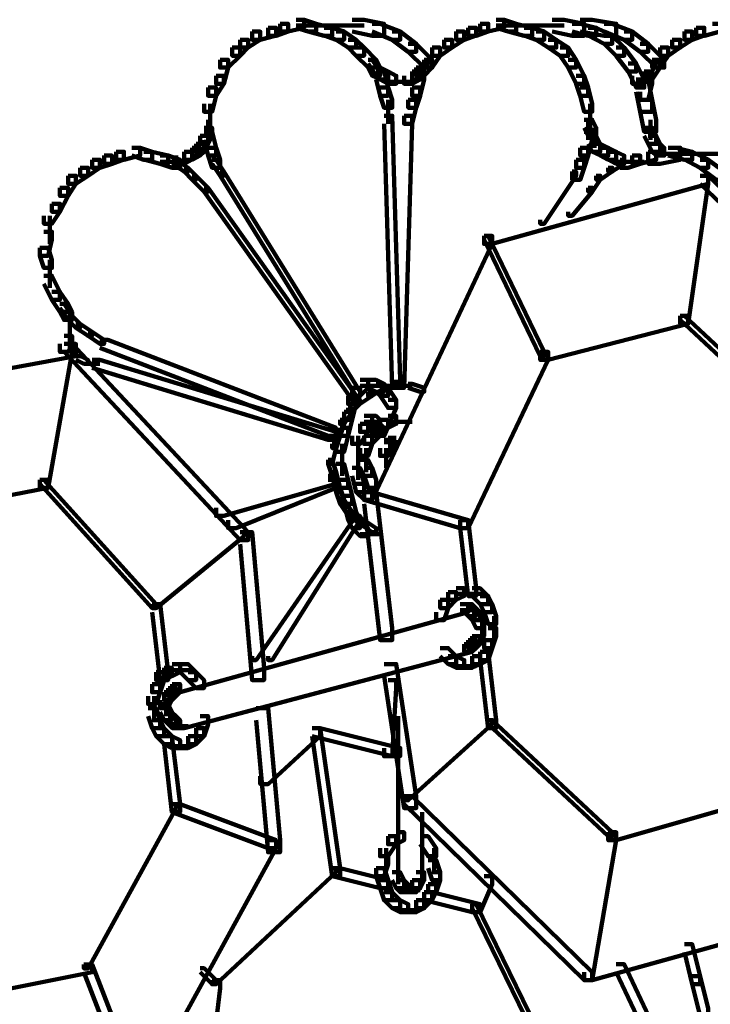
# Model space of a CAD drawing. Units: inches. Extents: x -9.3 to 19.7, y -17 to 25.6.
# Drawn here: x 14.7 to 15.3, y -6.3 to -5.4 of the extents above; entities that cross this region are included whole.
import ezdxf

# ---------------------------------------------------------------- set-up
doc = ezdxf.new("R2010")
doc.units = ezdxf.units.IN
doc.header["$MEASUREMENT"] = 0
doc.layers.add('Layer 1', color=7, linetype='Continuous')

# ---------------------------------------------------------------- blocks, each defined once
blk = doc.blocks.new('block 3')
at = {"layer": 'Layer 1', "color": 7, "lineweight": 100, "true_color": 0xffffff}
for points in [[(15.03574, -6.02308), (15.03574, -6.15881)], [(14.96463, -6.03309), (14.97122, -6.03309), (14.97122, -6.03969), (14.92825, -6.07932), (14.92166, -6.07932), (14.92166, -6.07273)], [(14.96463, -6.03309), (14.97122, -6.03309), (14.98774, -6.14897), (14.98774, -6.15548), (14.98121, -6.15548), (14.96463, -6.03969)], [(14.96463, -6.03309), (14.97122, -6.03309), (15.03745, -6.04961), (15.03745, -6.05621), (15.03086, -6.05621), (14.96463, -6.03969)], [(15.0556, -6.10251), (15.0556, -6.15881)], [(15.03411, -6.11918), (15.0407, -6.11918), (15.0407, -6.12577), (15.03411, -6.12911), (15.02744, -6.12911), (15.02744, -6.12244)], [(15.02744, -6.12244), (15.03411, -6.12244), (15.03411, -6.12903), (15.02744, -6.13904), (15.02085, -6.13904), (15.02085, -6.13245)], [(15.05404, -6.12244), (15.06056, -6.12244), (15.06722, -6.13245), (15.06722, -6.13904), (15.06056, -6.13904), (15.05404, -6.12903)], [(15.02573, -6.13245), (15.02573, -6.14897)], [(15.06552, -6.13245), (15.06552, -6.1523)], [(15.02085, -6.13904), (15.02744, -6.13904), (15.02744, -6.14563), (15.0241, -6.15548), (15.01759, -6.15548), (15.01759, -6.14897)], [(15.06056, -6.14221), (15.06722, -6.14221), (15.07056, -6.1523), (15.07056, -6.15881), (15.0639, -6.15881), (15.06056, -6.14889)], [(14.98121, -6.14897), (14.98447, -6.14897), (14.98447, -6.1523), (14.8852, -6.24482), (14.88186, -6.24482), (14.88186, -6.24148)], [(14.98121, -6.14897), (14.98774, -6.14897), (15.02744, -6.15881), (15.02744, -6.16549), (15.02085, -6.16549), (14.98121, -6.15548)], [(15.01759, -6.14897), (15.0241, -6.14897), (15.02744, -6.15881), (15.02744, -6.16549), (15.02085, -6.16549), (15.01759, -6.15548)], [(15.03086, -6.1523), (15.03745, -6.1523), (15.0407, -6.15881), (15.0407, -6.16549), (15.03411, -6.16549), (15.03086, -6.15881)], [(15.03574, -6.14897), (15.03574, -6.16207)], [(15.05071, -6.1523), (15.05731, -6.1523), (15.05731, -6.15881), (15.05404, -6.16549), (15.0473, -6.16549), (15.0473, -6.15881)], [(15.0556, -6.14897), (15.0556, -6.16207)], [(15.0639, -6.1523), (15.07049, -6.1523), (15.07049, -6.15881), (15.06722, -6.16874), (15.06056, -6.16874), (15.06056, -6.16223)], [(15.02085, -6.15881), (15.02744, -6.15881), (15.03086, -6.16874), (15.03086, -6.17542), (15.0241, -6.17542), (15.02085, -6.16549)], [(15.03411, -6.15881), (15.0407, -6.15881), (15.04404, -6.16223), (15.04404, -6.16874), (15.03745, -6.16874), (15.03411, -6.16549)], [(15.0473, -6.15881), (15.05404, -6.15881), (15.05404, -6.16549), (15.05071, -6.16874), (15.04404, -6.16874), (15.04404, -6.16223)], [(15.10685, -6.15548), (15.11353, -6.15548), (15.11353, -6.16207), (15.1036, -6.18526), (15.09692, -6.18526), (15.09692, -6.17874)], [(15.0241, -6.16874), (15.03086, -6.16874), (15.03745, -6.17542), (15.03745, -6.18201), (15.03086, -6.18201), (15.0241, -6.17542)], [(15.03745, -6.16703), (15.05071, -6.16703)], [(15.0407, -6.16703), (15.05404, -6.16703)], [(15.05731, -6.16874), (15.0639, -6.16874), (15.0639, -6.17542), (15.05731, -6.18201), (15.05071, -6.18201), (15.05071, -6.17542)], [(15.06056, -6.16223), (15.06722, -6.16223), (15.06722, -6.16874), (15.0639, -6.17542), (15.05731, -6.17542), (15.05731, -6.16874)], [(15.05731, -6.16874), (15.0639, -6.16874), (15.1036, -6.17874), (15.1036, -6.18526), (15.09692, -6.18526), (15.05731, -6.17542)], [(15.03086, -6.17542), (15.03745, -6.17542), (15.04404, -6.17874), (15.04404, -6.18526), (15.03745, -6.18526), (15.03086, -6.18201)], [(15.05071, -6.17542), (15.05731, -6.17542), (15.05731, -6.18201), (15.05071, -6.18526), (15.04404, -6.18526), (15.04404, -6.17874)], [(15.03745, -6.18363), (15.05404, -6.18363)], [(15.09692, -6.17874), (15.10026, -6.17874), (15.16642, -6.31424), (15.16642, -6.31765), (15.16317, -6.31765), (15.09692, -6.18201)], [(15.27243, -6.21178), (15.27896, -6.21178), (15.28562, -6.23815), (15.28562, -6.24482), (15.27896, -6.24482), (15.27243, -6.2183)], [(14.87195, -6.23155), (14.87527, -6.23155), (14.8852, -6.24148), (14.8852, -6.24482), (14.88186, -6.24482), (14.87195, -6.23497)], [(15.21605, -6.2283), (15.22272, -6.2283), (15.25243, -6.29121), (15.25243, -6.2978), (15.24592, -6.2978), (15.21605, -6.23489)], [(14.88186, -6.24148), (14.88845, -6.24148), (14.88845, -6.24816), (14.86861, -6.41359), (14.86209, -6.41359), (14.86209, -6.40706)], [(15.27896, -6.23815), (15.28562, -6.23815), (15.29221, -6.26476), (15.29221, -6.27135), (15.28562, -6.27135), (15.27896, -6.24482)]]:
    blk.add_lwpolyline(points, dxfattribs=at)
blk = doc.blocks.new('block 4')
at = {"layer": 'Layer 1', "color": 7, "lineweight": 100, "true_color": 0xffffff}
for points in [[(14.93818, -5.45074), (14.94477, -5.45074), (14.94477, -5.45725), (14.93484, -5.46067), (14.92825, -5.46067), (14.92825, -5.45407)], [(14.95136, -5.4474), (14.95803, -5.4474), (14.95803, -5.45407), (14.94477, -5.45725), (14.93818, -5.45725), (14.93818, -5.45074)], [(14.95136, -5.4474), (14.95803, -5.4474), (14.96788, -5.45074), (14.96788, -5.45725), (14.96129, -5.45725), (14.95136, -5.45407)], [(14.95136, -5.45228), (15.00758, -5.45228)], [(14.96129, -5.45074), (14.96788, -5.45074), (14.98121, -5.45407), (14.98121, -5.46067), (14.97456, -5.46067), (14.96129, -5.45725)], [(14.99767, -5.4474), (15.00758, -5.4474), (15.0241, -5.45074), (15.0241, -5.46067), (15.01426, -5.46067), (14.99767, -5.45725)], [(15.01426, -5.45074), (15.02085, -5.45074), (15.03745, -5.45725), (15.03745, -5.46392), (15.03086, -5.46392), (15.01426, -5.45725)], [(15.1036, -5.45074), (15.11019, -5.45074), (15.11019, -5.45725), (15.10026, -5.46067), (15.09367, -5.46067), (15.09367, -5.45407)], [(15.11686, -5.4474), (15.12337, -5.4474), (15.12337, -5.45407), (15.11019, -5.45725), (15.1036, -5.45725), (15.1036, -5.45074)], [(15.11686, -5.4474), (15.12337, -5.4474), (15.13338, -5.45074), (15.13338, -5.45725), (15.12671, -5.45725), (15.11686, -5.45407)], [(15.11686, -5.45228), (15.1731, -5.45228)], [(15.12671, -5.45074), (15.1333, -5.45074), (15.14657, -5.45407), (15.14657, -5.46067), (15.14006, -5.46067), (15.12671, -5.45725)], [(15.16317, -5.4474), (15.1731, -5.4474), (15.18968, -5.45074), (15.18968, -5.46067), (15.17969, -5.46067), (15.16317, -5.45725)], [(15.17969, -5.45074), (15.18635, -5.45074), (15.19953, -5.45407), (15.19953, -5.46067), (15.19294, -5.46067), (15.17969, -5.45725)], [(15.18635, -5.4474), (15.19621, -5.4474), (15.21605, -5.45074), (15.21605, -5.46067), (15.20612, -5.46067), (15.18635, -5.45725)], [(15.2062, -5.45074), (15.2128, -5.45074), (15.22932, -5.45725), (15.22932, -5.46392), (15.22272, -5.46392), (15.2062, -5.45725)], [(15.29555, -5.45074), (15.30214, -5.45074), (15.30214, -5.45725), (15.28895, -5.46067), (15.28228, -5.46067), (15.28228, -5.45407)], [(14.91498, -5.45725), (14.92166, -5.45725), (14.92166, -5.46392), (14.91173, -5.47051), (14.90498, -5.47051), (14.90498, -5.46392)], [(14.92825, -5.45407), (14.93484, -5.45407), (14.93484, -5.46058), (14.92166, -5.46392), (14.91498, -5.46392), (14.91498, -5.45725)], [(14.97456, -5.45407), (14.98121, -5.45407), (14.99108, -5.45725), (14.99108, -5.46392), (14.98447, -5.46392), (14.97456, -5.46058)], [(14.98447, -5.45725), (14.99108, -5.45725), (15.00099, -5.46392), (15.00099, -5.47051), (14.99433, -5.47051), (14.98447, -5.46392)], [(15.03086, -5.45725), (15.03745, -5.45725), (15.05071, -5.46726), (15.05071, -5.47385), (15.04404, -5.47385), (15.03086, -5.46392)], [(15.08374, -5.45725), (15.09041, -5.45725), (15.09041, -5.46392), (15.0804, -5.47051), (15.07381, -5.47051), (15.07381, -5.46392)], [(15.09367, -5.45407), (15.10026, -5.45407), (15.10026, -5.46058), (15.09041, -5.46392), (15.08374, -5.46392), (15.08374, -5.45725)], [(15.14006, -5.45407), (15.14657, -5.45407), (15.15658, -5.45725), (15.15658, -5.46392), (15.14998, -5.46392), (15.14006, -5.46058)], [(15.14998, -5.45725), (15.15658, -5.45725), (15.16642, -5.46392), (15.16642, -5.47051), (15.15983, -5.47051), (15.14998, -5.46392)], [(15.19294, -5.45407), (15.19953, -5.45407), (15.2128, -5.46058), (15.2128, -5.46726), (15.2062, -5.46726), (15.19294, -5.46058)], [(15.2062, -5.46067), (15.2128, -5.46067), (15.22272, -5.47051), (15.22272, -5.47719), (15.21605, -5.47719), (15.2062, -5.46726)], [(15.22272, -5.45725), (15.22932, -5.45725), (15.2425, -5.46726), (15.2425, -5.47385), (15.23591, -5.47385), (15.22272, -5.46392)], [(15.27243, -5.45725), (15.27896, -5.45725), (15.27896, -5.46392), (15.26903, -5.47051), (15.26244, -5.47051), (15.26244, -5.46392)], [(15.28228, -5.45407), (15.28887, -5.45407), (15.28887, -5.46058), (15.27896, -5.46392), (15.27243, -5.46392), (15.27243, -5.45725)], [(14.90498, -5.46392), (14.91165, -5.46392), (14.91165, -5.47051), (14.90498, -5.47719), (14.89855, -5.47719), (14.89855, -5.47051)], [(14.99433, -5.46392), (15.00099, -5.46392), (15.00758, -5.47051), (15.00758, -5.47719), (15.00099, -5.47719), (14.99433, -5.47051)], [(15.04404, -5.46726), (15.05071, -5.46726), (15.0639, -5.48052), (15.0639, -5.48703), (15.05731, -5.48703), (15.04404, -5.47385)], [(15.07381, -5.46392), (15.0804, -5.46392), (15.0804, -5.47051), (15.07056, -5.47719), (15.0639, -5.47719), (15.0639, -5.47051)], [(15.15983, -5.46392), (15.16642, -5.46392), (15.17642, -5.47051), (15.17642, -5.47719), (15.16983, -5.47719), (15.15983, -5.47051)], [(15.23591, -5.46726), (15.2425, -5.46726), (15.25576, -5.48052), (15.25576, -5.48703), (15.24917, -5.48703), (15.23591, -5.47385)], [(15.26244, -5.46392), (15.26903, -5.46392), (15.26903, -5.47051), (15.2591, -5.47719), (15.25243, -5.47719), (15.25243, -5.47051)], [(14.89855, -5.47051), (14.90498, -5.47051), (14.90498, -5.47719), (14.89513, -5.48703), (14.88845, -5.48703), (14.88845, -5.48052)], [(15.00099, -5.47051), (15.00758, -5.47051), (15.01759, -5.48052), (15.01759, -5.48703), (15.01092, -5.48703), (15.00099, -5.47719)], [(15.0639, -5.47051), (15.07049, -5.47051), (15.07049, -5.47719), (15.0639, -5.48703), (15.05731, -5.48703), (15.05731, -5.48052)], [(15.16983, -5.47051), (15.17642, -5.47051), (15.18294, -5.48052), (15.18294, -5.48703), (15.17642, -5.48703), (15.16983, -5.47719)], [(15.21605, -5.47051), (15.22272, -5.47051), (15.23265, -5.4837), (15.23265, -5.49037), (15.22606, -5.49037), (15.21605, -5.47719)], [(15.25243, -5.47051), (15.2591, -5.47051), (15.2591, -5.47719), (15.25243, -5.48703), (15.24592, -5.48703), (15.24592, -5.48052)], [(14.88845, -5.48052), (14.89513, -5.48052), (14.89513, -5.48703), (14.89172, -5.5003), (14.8852, -5.5003), (14.8852, -5.49371)], [(15.01092, -5.48052), (15.01426, -5.48052), (15.02085, -5.49037), (15.02085, -5.49371), (15.01751, -5.49371), (15.01092, -5.4837)], [(15.01092, -5.48052), (15.01751, -5.48052), (15.02085, -5.48703), (15.02085, -5.49371), (15.01426, -5.49371), (15.01092, -5.48703)], [(15.05731, -5.48052), (15.06056, -5.48052), (15.06056, -5.4837), (15.05404, -5.49371), (15.05071, -5.49371), (15.05071, -5.49037)], [(15.05731, -5.48052), (15.0639, -5.48052), (15.0639, -5.48703), (15.05731, -5.49371), (15.05071, -5.49371), (15.05071, -5.48703)], [(15.17642, -5.48052), (15.18294, -5.48052), (15.18968, -5.49371), (15.18968, -5.5003), (15.18294, -5.5003), (15.17642, -5.48703)], [(15.22606, -5.4837), (15.23265, -5.4837), (15.23924, -5.49696), (15.23924, -5.50355), (15.23265, -5.50355), (15.22606, -5.49037)], [(15.24592, -5.48052), (15.24917, -5.48052), (15.24917, -5.4837), (15.2425, -5.49696), (15.23924, -5.49696), (15.23924, -5.49371)], [(15.24592, -5.48052), (15.25243, -5.48052), (15.25243, -5.48703), (15.24592, -5.49696), (15.23924, -5.49696), (15.23924, -5.49037)], [(14.8852, -5.49371), (14.89172, -5.49371), (14.89172, -5.5003), (14.8852, -5.51029), (14.87861, -5.51029), (14.87861, -5.50355)], [(15.01426, -5.48703), (15.02085, -5.48703), (15.02744, -5.49037), (15.02744, -5.49696), (15.02085, -5.49696), (15.01426, -5.49371)], [(15.01759, -5.49037), (15.0241, -5.49037), (15.02744, -5.50355), (15.02744, -5.51029), (15.02085, -5.51029), (15.01759, -5.49696)], [(15.02085, -5.49037), (15.02744, -5.49037), (15.03411, -5.49371), (15.03411, -5.5003), (15.02744, -5.5003), (15.02085, -5.49696)], [(15.0473, -5.49037), (15.05404, -5.49037), (15.05404, -5.49696), (15.0473, -5.5003), (15.0407, -5.5003), (15.0407, -5.49371)], [(15.05071, -5.48703), (15.05731, -5.48703), (15.05731, -5.49371), (15.05404, -5.49696), (15.0473, -5.49696), (15.0473, -5.49037)], [(15.05071, -5.49037), (15.05731, -5.49037), (15.05731, -5.49696), (15.05404, -5.51029), (15.0473, -5.51029), (15.0473, -5.50355)], [(15.18294, -5.49371), (15.18968, -5.49371), (15.19294, -5.50355), (15.19294, -5.51029), (15.18635, -5.51029), (15.18294, -5.5003)], [(15.23924, -5.49037), (15.24592, -5.49037), (15.24592, -5.49696), (15.23591, -5.5003), (15.22932, -5.5003), (15.22932, -5.49371)], [(15.23924, -5.49371), (15.24592, -5.49371), (15.24592, -5.5003), (15.2425, -5.51355), (15.23591, -5.51355), (15.23591, -5.50696)], [(15.02744, -5.49867), (15.04404, -5.49867)], [(15.03411, -5.49867), (15.05071, -5.49867)], [(15.23265, -5.49696), (15.2425, -5.49696), (15.24592, -5.51355), (15.24592, -5.52348), (15.23591, -5.52348), (15.23265, -5.50696)], [(14.87861, -5.50355), (14.8852, -5.50355), (14.8852, -5.51029), (14.88186, -5.52348), (14.87527, -5.52348), (14.87527, -5.51689)], [(15.02085, -5.50355), (15.02744, -5.50355), (15.03086, -5.51355), (15.03086, -5.52014), (15.0241, -5.52014), (15.02085, -5.51029)], [(15.0473, -5.50355), (15.05404, -5.50355), (15.05404, -5.51029), (15.05071, -5.52014), (15.04404, -5.52014), (15.04404, -5.51355)], [(15.18635, -5.50355), (15.19294, -5.50355), (15.19621, -5.51689), (15.19621, -5.52348), (15.18968, -5.52348), (15.18635, -5.51029)], [(14.88017, -5.51689), (14.88017, -5.54)], [(15.02744, -5.51355), (15.02744, -5.53341)], [(15.04404, -5.51355), (15.05071, -5.51355), (15.05071, -5.52014), (15.0473, -5.53341), (15.0407, -5.53341), (15.0407, -5.52681)], [(15.19457, -5.51689), (15.19457, -5.54)], [(15.23591, -5.51355), (15.24592, -5.51355), (15.24917, -5.53015), (15.24917, -5.54), (15.23924, -5.54), (15.23591, -5.52348)], [(15.0241, -5.52681), (15.03086, -5.52681), (15.03745, -5.74521), (15.03745, -5.75189), (15.03086, -5.75189), (15.0241, -5.53341)], [(15.0407, -5.52681), (15.0473, -5.52681), (15.0473, -5.53341), (15.0407, -5.75189), (15.03411, -5.75189), (15.03411, -5.74521)], [(14.87861, -5.53015), (14.87861, -5.54667)], [(14.88017, -5.53015), (14.88017, -5.54667)], [(15.18968, -5.53015), (15.19621, -5.53015), (15.19953, -5.53674), (15.19953, -5.54333), (15.19294, -5.54333), (15.18968, -5.53674)], [(15.19294, -5.53015), (15.19294, -5.54667)], [(15.24429, -5.53015), (15.24429, -5.54667)], [(14.87195, -5.54333), (14.87854, -5.54333), (14.87854, -5.55001), (14.87527, -5.55652), (14.86861, -5.55652), (14.86861, -5.55001)], [(14.87527, -5.53674), (14.88186, -5.53674), (14.88186, -5.54333), (14.87861, -5.55001), (14.87195, -5.55001), (14.87195, -5.54333)], [(14.87527, -5.54), (14.88186, -5.54), (14.8852, -5.55326), (14.8852, -5.55977), (14.87861, -5.55977), (14.87527, -5.54667)], [(15.18968, -5.54), (15.19621, -5.54), (15.19621, -5.54667), (15.19294, -5.55977), (15.18635, -5.55977), (15.18635, -5.55326)], [(15.19294, -5.54333), (15.19953, -5.54333), (15.20287, -5.55001), (15.20287, -5.55652), (15.19621, -5.55652), (15.19294, -5.55001)], [(15.19798, -5.53674), (15.19798, -5.55326)], [(15.23924, -5.53674), (15.24592, -5.53674), (15.24917, -5.54333), (15.24917, -5.55001), (15.2425, -5.55001), (15.23924, -5.54333)], [(15.2425, -5.54333), (15.24917, -5.54333), (15.25243, -5.55001), (15.25243, -5.55652), (15.24592, -5.55652), (15.2425, -5.55001)], [(14.86861, -5.55001), (14.87527, -5.55001), (14.87527, -5.55652), (14.87195, -5.55977), (14.86536, -5.55977), (14.86536, -5.55326)], [(15.19621, -5.55001), (15.20287, -5.55001), (15.20954, -5.55326), (15.20954, -5.55977), (15.20287, -5.55977), (15.19621, -5.55652)], [(15.24592, -5.55001), (15.25243, -5.55001), (15.25576, -5.55326), (15.25576, -5.55977), (15.24917, -5.55977), (15.24592, -5.55652)], [(14.80245, -5.55652), (14.80904, -5.55652), (14.80904, -5.56311), (14.79919, -5.56653), (14.79252, -5.56653), (14.79252, -5.55977)], [(14.81563, -5.55326), (14.82231, -5.55326), (14.82231, -5.55977), (14.80904, -5.56319), (14.80245, -5.56319), (14.80245, -5.55652)], [(14.81563, -5.55326), (14.82231, -5.55326), (14.83223, -5.55652), (14.83223, -5.56319), (14.82556, -5.56319), (14.81563, -5.55977)], [(14.82556, -5.55652), (14.83223, -5.55652), (14.8455, -5.55977), (14.8455, -5.56653), (14.83883, -5.56653), (14.82556, -5.56311)], [(14.85875, -5.55652), (14.86536, -5.55652), (14.86536, -5.56311), (14.85875, -5.56653), (14.85209, -5.56653), (14.85209, -5.55977)], [(14.86536, -5.55326), (14.87195, -5.55326), (14.87195, -5.55977), (14.86536, -5.56319), (14.85875, -5.56319), (14.85875, -5.55652)], [(14.87861, -5.55326), (14.8852, -5.55326), (14.88845, -5.56319), (14.88845, -5.56978), (14.88186, -5.56978), (14.87861, -5.55977)], [(15.18635, -5.55326), (15.19294, -5.55326), (15.19294, -5.55977), (15.18968, -5.56978), (15.18294, -5.56978), (15.18294, -5.56319)], [(15.20287, -5.55326), (15.20954, -5.55326), (15.21605, -5.55652), (15.21605, -5.56319), (15.20954, -5.56319), (15.20287, -5.55977)], [(15.20954, -5.55652), (15.21605, -5.55652), (15.22272, -5.55977), (15.22272, -5.56653), (15.21605, -5.56653), (15.20954, -5.56311)], [(15.2425, -5.55652), (15.24917, -5.55652), (15.24917, -5.56311), (15.23599, -5.56653), (15.22932, -5.56653), (15.22932, -5.55977)], [(15.2591, -5.55326), (15.26903, -5.55326), (15.26903, -5.56319), (15.25243, -5.56653), (15.2425, -5.56653), (15.2425, -5.55652)], [(15.25243, -5.55831), (15.30881, -5.55831)], [(15.2591, -5.55326), (15.26569, -5.55326), (15.27896, -5.55652), (15.27896, -5.56319), (15.27243, -5.56319), (15.2591, -5.55977)], [(15.27243, -5.55652), (15.27896, -5.55652), (15.29221, -5.56311), (15.29221, -5.56978), (15.28562, -5.56978), (15.27243, -5.56311)], [(14.78261, -5.56319), (14.7892, -5.56319), (14.7892, -5.56978), (14.77934, -5.57638), (14.77268, -5.57638), (14.77268, -5.56978)], [(14.79252, -5.55977), (14.79919, -5.55977), (14.79919, -5.56653), (14.7892, -5.56978), (14.78261, -5.56978), (14.78261, -5.56319)], [(14.83883, -5.55977), (14.8455, -5.55977), (14.85543, -5.56319), (14.85543, -5.56978), (14.84884, -5.56978), (14.83883, -5.56653)], [(14.83883, -5.56482), (14.85543, -5.56482)], [(14.8455, -5.56482), (14.86209, -5.56482)], [(14.84884, -5.56319), (14.85209, -5.56319), (14.86209, -5.56978), (14.86209, -5.57304), (14.85875, -5.57304), (14.84884, -5.56653)], [(14.88186, -5.56319), (14.8852, -5.56319), (14.89172, -5.57304), (14.89172, -5.57638), (14.88845, -5.57638), (14.88186, -5.56653)], [(15.18294, -5.56319), (15.18968, -5.56319), (15.18968, -5.56978), (15.18635, -5.57979), (15.17969, -5.57979), (15.17969, -5.57304)], [(15.21939, -5.56319), (15.22272, -5.56319), (15.22272, -5.56653), (15.2128, -5.57304), (15.20954, -5.57304), (15.20954, -5.56978)], [(15.21605, -5.56482), (15.23265, -5.56482)], [(15.22932, -5.55977), (15.23591, -5.55977), (15.23591, -5.56653), (15.22606, -5.56978), (15.21939, -5.56978), (15.21939, -5.56319)], [(15.22272, -5.56482), (15.23924, -5.56482)], [(15.28562, -5.56319), (15.29221, -5.56319), (15.30547, -5.57304), (15.30547, -5.57979), (15.2988, -5.57979), (15.28562, -5.56978)], [(14.77268, -5.56978), (14.77934, -5.56978), (14.77934, -5.57638), (14.76934, -5.58297), (14.76282, -5.58297), (14.76282, -5.57638)], [(14.85875, -5.56978), (14.86209, -5.56978), (14.86861, -5.57638), (14.86861, -5.57979), (14.86536, -5.57979), (14.85875, -5.57304)], [(14.88845, -5.57304), (14.89172, -5.57304), (15.00433, -5.75506), (15.00433, -5.7584), (15.00099, -5.7584), (14.88845, -5.57638)], [(15.17969, -5.57304), (15.18294, -5.57304), (15.18294, -5.57638), (15.15658, -5.61616), (15.15332, -5.61616), (15.15332, -5.61282)], [(15.20954, -5.56978), (15.2128, -5.56978), (15.2128, -5.57304), (15.20287, -5.57979), (15.19953, -5.57979), (15.19953, -5.57638)], [(14.76282, -5.57638), (14.76934, -5.57638), (14.76934, -5.58297), (14.76282, -5.59304), (14.75608, -5.59304), (14.75608, -5.5863)], [(14.86536, -5.57638), (14.86861, -5.57638), (14.87861, -5.5863), (14.87861, -5.58964), (14.87527, -5.58964), (14.86536, -5.57979)], [(15.28562, -5.57638), (15.29221, -5.57638), (15.29221, -5.58297), (15.11353, -5.63276), (15.10685, -5.63276), (15.10685, -5.62617)], [(15.19953, -5.57638), (15.20287, -5.57638), (15.20287, -5.57979), (15.19621, -5.58964), (15.19294, -5.58964), (15.19294, -5.5863)], [(15.28562, -5.57638), (15.29221, -5.57638), (15.29221, -5.58297), (15.27569, -5.69884), (15.26903, -5.69884), (15.26903, -5.69225)], [(15.28562, -5.57638), (15.29221, -5.57638), (15.44446, -5.7221), (15.44446, -5.72861), (15.43778, -5.72861), (15.28562, -5.58297)], [(14.75608, -5.5863), (14.76282, -5.5863), (14.76282, -5.59304), (14.75608, -5.60623), (14.74948, -5.60623), (14.74948, -5.59957)], [(14.87527, -5.5863), (14.87861, -5.5863), (15.00099, -5.7584), (15.00099, -5.76173), (14.99767, -5.76173), (14.87527, -5.58964)], [(15.19294, -5.5863), (15.19621, -5.5863), (15.19621, -5.58964), (15.17969, -5.6095), (15.17642, -5.6095), (15.17642, -5.60623)], [(14.74948, -5.59957), (14.75608, -5.59957), (14.75608, -5.60623), (14.74948, -5.61616), (14.74289, -5.61616), (14.74289, -5.6095)], [(14.74778, -5.6095), (14.74778, -5.63276)], [(14.74289, -5.62275), (14.74948, -5.62275), (14.74948, -5.6295), (14.74623, -5.64261), (14.73956, -5.64261), (14.73956, -5.63609)], [(15.10685, -5.62617), (15.11353, -5.62617), (15.11353, -5.63276), (15.01426, -5.8444), (15.00758, -5.8444), (15.00758, -5.83789)], [(15.10685, -5.62617), (15.11019, -5.62617), (15.15658, -5.7221), (15.15658, -5.72544), (15.15332, -5.72544), (15.10685, -5.6295)], [(14.73956, -5.63609), (14.74623, -5.63609), (14.74948, -5.64594), (14.74948, -5.65262), (14.74289, -5.65262), (14.73956, -5.64261)], [(14.74778, -5.64594), (14.74778, -5.66914)], [(14.74289, -5.65913), (14.74948, -5.65913), (14.75608, -5.67239), (14.75608, -5.67898), (14.74948, -5.67898), (14.74289, -5.66588)], [(14.74948, -5.67239), (14.75608, -5.67239), (14.76282, -5.68232), (14.76282, -5.68899), (14.75608, -5.68899), (14.74948, -5.67898)], [(14.75608, -5.68232), (14.76282, -5.68232), (14.76609, -5.68899), (14.76609, -5.69558), (14.75949, -5.69558), (14.75608, -5.68899)], [(14.75608, -5.68232), (14.75949, -5.68232), (14.76609, -5.69225), (14.76609, -5.69558), (14.76282, -5.69558), (14.75608, -5.68566)], [(14.76438, -5.68899), (14.76438, -5.70884)], [(14.76282, -5.69225), (14.76609, -5.69225), (14.77268, -5.69884), (14.77268, -5.70224), (14.76934, -5.70224), (14.76282, -5.69558)], [(15.26903, -5.69225), (15.27569, -5.69225), (15.27569, -5.69884), (15.15983, -5.72861), (15.15332, -5.72861), (15.15332, -5.7221)], [(15.26903, -5.69225), (15.27243, -5.69225), (15.37164, -5.78493), (15.37164, -5.78818), (15.3683, -5.78818), (15.26903, -5.69558)], [(14.76438, -5.69884), (14.76438, -5.71876)], [(14.76934, -5.69884), (14.77268, -5.69884), (14.78261, -5.7055), (14.78261, -5.70884), (14.77934, -5.70884), (14.76934, -5.70224)], [(14.77934, -5.7055), (14.78261, -5.7055), (14.79252, -5.71217), (14.79252, -5.71543), (14.7892, -5.71543), (14.77934, -5.70884)], [(14.75949, -5.70884), (14.76609, -5.70884), (14.76609, -5.71536), (14.76282, -5.7221), (14.75608, -5.7221), (14.75608, -5.71536)], [(14.7892, -5.71217), (14.79579, -5.71217), (14.98447, -5.78493), (14.98447, -5.79152), (14.97781, -5.79152), (14.7892, -5.71876)], [(14.75949, -5.71543), (14.76934, -5.71543), (14.76934, -5.72544), (14.59073, -5.7584), (14.58073, -5.7584), (14.58073, -5.74855)], [(14.75949, -5.71543), (14.76609, -5.71543), (14.76609, -5.7221), (14.74623, -5.83455), (14.73956, -5.83455), (14.73956, -5.82788)], [(14.75949, -5.71543), (14.76609, -5.71543), (14.91173, -5.87101), (14.91173, -5.8776), (14.90498, -5.8776), (14.75949, -5.7221)], [(15.15332, -5.7221), (15.15983, -5.7221), (15.15983, -5.72861), (15.09367, -5.86768), (15.08701, -5.86768), (15.08701, -5.86108)], [(14.76934, -5.72544), (14.77268, -5.72544), (14.77934, -5.72861), (14.77934, -5.73188), (14.77593, -5.73188), (14.76934, -5.72861)], [(14.78261, -5.72861), (14.7892, -5.72861), (14.98447, -5.78818), (14.98447, -5.79484), (14.97781, -5.79484), (14.78261, -5.73528)], [(14.77601, -5.73188), (14.7892, -5.73188)], [(15.00433, -5.74521), (15.01092, -5.74521), (15.01092, -5.75189), (15.00433, -5.7584), (14.99767, -5.7584), (14.99767, -5.75189)], [(15.01092, -5.74521), (15.01751, -5.74521), (15.0241, -5.74855), (15.0241, -5.75506), (15.01751, -5.75506), (15.01092, -5.75189)], [(14.99767, -5.75189), (15.00433, -5.75189), (15.00433, -5.7584), (15.00099, -5.76507), (14.99433, -5.76507), (14.99433, -5.7584)], [(15.01092, -5.75506), (15.01426, -5.75506), (15.01426, -5.7584), (15.00433, -5.76507), (15.00099, -5.76507), (15.00099, -5.76173)], [(15.00433, -5.75018), (15.02085, -5.75018)], [(15.02085, -5.74855), (15.0241, -5.74855), (15.0241, -5.75189), (15.01434, -5.7584), (15.01092, -5.7584), (15.01092, -5.75506)], [(15.01759, -5.74855), (15.0241, -5.74855), (15.02744, -5.75189), (15.02744, -5.7584), (15.02085, -5.7584), (15.01759, -5.75506)], [(15.02085, -5.75018), (15.03411, -5.75018)], [(15.02085, -5.75189), (15.02744, -5.75189), (15.03411, -5.76173), (15.03411, -5.76832), (15.02744, -5.76832), (15.02085, -5.7584)], [(15.03086, -5.75018), (15.0473, -5.75018)], [(15.04404, -5.74855), (15.0473, -5.74855), (15.05731, -5.75189), (15.05731, -5.75506), (15.05404, -5.75506), (15.04404, -5.75189)], [(14.99433, -5.7584), (15.00099, -5.7584), (15.00099, -5.76507), (14.99767, -5.77825), (14.99108, -5.77825), (14.99108, -5.77166)], [(15.00099, -5.76173), (15.00433, -5.76173), (15.00433, -5.76507), (14.99767, -5.77166), (14.99448, -5.77166), (14.99448, -5.76832)], [(15.02744, -5.76173), (15.03411, -5.76173), (15.03411, -5.76832), (15.0241, -5.79152), (15.01759, -5.79152), (15.01759, -5.78493)], [(14.99433, -5.76832), (14.99767, -5.76832), (14.99767, -5.77166), (14.99108, -5.78159), (14.98774, -5.78159), (14.98774, -5.77825)], [(14.98774, -5.77825), (14.99108, -5.77825), (14.99108, -5.78159), (14.98774, -5.79152), (14.98447, -5.79152), (14.98447, -5.78818)], [(14.99108, -5.77166), (14.99767, -5.77166), (14.99767, -5.77825), (14.99433, -5.79152), (14.98774, -5.79152), (14.98774, -5.78493)], [(15.00758, -5.77492), (15.01426, -5.77492), (15.01426, -5.78159), (15.01092, -5.78818), (15.00433, -5.78818), (15.00433, -5.78159)], [(15.01092, -5.77492), (15.01751, -5.77492), (15.02085, -5.77825), (15.02085, -5.78493), (15.01426, -5.78493), (15.01092, -5.78159)], [(15.02085, -5.77825), (15.02744, -5.77825), (15.02744, -5.78493), (15.02085, -5.79152), (15.01434, -5.79152), (15.01434, -5.78493)], [(15.01914, -5.77825), (15.01914, -5.79152)], [(15.02744, -5.77492), (15.03411, -5.77492), (15.03411, -5.78159), (15.02744, -5.78493), (15.02085, -5.78493), (15.02085, -5.77825)], [(14.98774, -5.78493), (14.99433, -5.78493), (14.99433, -5.79152), (14.99108, -5.80477), (14.98447, -5.80477), (14.98447, -5.79818)], [(15.00433, -5.78159), (15.01092, -5.78159), (15.01092, -5.78818), (15.00433, -5.79818), (14.99767, -5.79818), (14.99767, -5.79152)], [(15.00758, -5.77996), (15.02085, -5.77996)], [(15.01426, -5.78493), (15.02085, -5.78493), (15.02085, -5.79152), (15.01426, -5.79818), (15.00758, -5.79818), (15.00758, -5.79152)], [(15.01426, -5.78159), (15.02085, -5.78159), (15.0241, -5.78493), (15.0241, -5.79152), (15.01759, -5.79152), (15.01426, -5.78818)], [(15.02744, -5.77996), (15.0473, -5.77996)], [(14.98447, -5.78818), (14.98774, -5.78818), (14.98774, -5.79152), (14.98447, -5.80151), (14.98121, -5.80151), (14.98121, -5.79818)], [(15.00262, -5.79152), (15.00262, -5.81463)], [(15.00758, -5.79152), (15.01426, -5.79152), (15.01426, -5.79818), (15.01092, -5.80811), (15.00433, -5.80811), (15.00433, -5.80151)], [(15.0241, -5.79484), (15.03086, -5.79484), (15.03086, -5.80151), (15.02744, -5.80811), (15.02085, -5.80811), (15.02085, -5.80151)], [(15.02915, -5.79152), (15.02915, -5.80477)], [(15.03248, -5.79152), (15.03248, -5.80151)], [(14.98121, -5.79818), (14.98447, -5.79818), (14.98447, -5.80151), (14.98121, -5.81463), (14.97781, -5.81463), (14.97781, -5.81136)], [(14.98943, -5.79818), (14.98943, -5.82463)], [(15.00929, -5.80151), (15.00929, -5.82137)], [(15.0241, -5.79655), (15.03745, -5.79655)], [(15.02589, -5.80151), (15.02589, -5.81803)], [(14.97781, -5.81136), (14.98121, -5.81136), (14.98447, -5.82137), (14.98447, -5.82463), (14.98121, -5.82463), (14.97781, -5.81463)], [(15.00262, -5.80477), (15.00262, -5.82788)], [(15.00433, -5.81136), (15.01092, -5.81136), (15.01426, -5.81795), (15.01426, -5.82463), (15.00758, -5.82463), (15.00433, -5.81795)], [(14.98447, -5.81463), (14.99108, -5.81463), (14.99433, -5.82788), (14.99433, -5.83455), (14.98774, -5.83455), (14.98447, -5.82137)], [(14.99767, -5.81803), (15.00433, -5.81803), (15.00758, -5.83122), (15.00758, -5.83789), (15.00099, -5.83789), (14.99767, -5.82463)], [(15.00758, -5.81803), (15.01426, -5.81803), (15.01759, -5.82788), (15.01759, -5.83455), (15.01092, -5.83455), (15.00758, -5.82463)], [(14.73956, -5.82788), (14.74623, -5.82788), (14.74623, -5.83455), (14.6271, -5.85767), (14.62043, -5.85767), (14.62043, -5.85099)], [(14.73956, -5.82788), (14.74289, -5.82788), (14.83557, -5.93049), (14.83557, -5.93382), (14.83223, -5.93382), (14.73956, -5.83122)], [(14.97781, -5.82463), (14.98447, -5.82463), (14.98447, -5.83114), (14.89172, -5.85767), (14.8852, -5.85767), (14.8852, -5.85099)], [(14.97781, -5.82788), (14.98447, -5.82788), (14.98447, -5.83455), (14.90172, -5.86768), (14.89513, -5.86768), (14.89513, -5.86108)], [(14.98121, -5.82137), (14.98447, -5.82137), (14.98774, -5.83455), (14.98774, -5.83789), (14.98447, -5.83789), (14.98121, -5.82463)], [(14.98774, -5.82788), (14.99433, -5.82788), (14.99767, -5.84115), (14.99767, -5.84774), (14.99108, -5.84774), (14.98774, -5.83455)], [(14.98447, -5.83455), (14.98774, -5.83455), (14.99108, -5.8444), (14.99108, -5.84774), (14.98774, -5.84774), (14.98447, -5.83789)], [(15.00099, -5.83122), (15.00758, -5.83122), (15.01426, -5.83789), (15.01426, -5.8444), (15.00758, -5.8444), (15.00099, -5.83789)], [(14.98774, -5.8444), (14.99108, -5.8444), (14.99767, -5.85433), (14.99767, -5.85767), (14.99433, -5.85767), (14.98774, -5.84774)], [(14.99108, -5.84115), (14.99767, -5.84115), (15.00099, -5.85433), (15.00099, -5.86108), (14.99433, -5.86108), (14.99108, -5.84774)], [(15.00758, -5.83789), (15.01759, -5.83789), (15.03086, -5.95034), (15.03086, -5.96035), (15.02085, -5.96035), (15.00758, -5.84774)], [(15.00758, -5.83789), (15.01426, -5.83789), (15.09367, -5.86108), (15.09367, -5.86768), (15.08701, -5.86768), (15.00758, -5.8444)], [(14.99767, -5.85433), (15.00099, -5.85433), (15.00099, -5.85767), (14.91832, -5.97687), (14.91498, -5.97687), (14.91498, -5.97354)], [(15.00099, -5.85767), (15.00433, -5.85767), (15.00433, -5.86108), (14.9315, -5.97687), (14.92825, -5.97687), (14.92825, -5.97354)], [(14.99433, -5.85433), (15.00099, -5.85433), (15.00433, -5.86108), (15.00433, -5.86768), (14.99767, -5.86768), (14.99433, -5.86108)], [(14.99433, -5.85433), (14.99767, -5.85433), (15.00758, -5.86108), (15.00758, -5.86442), (15.00433, -5.86442), (14.99433, -5.85767)], [(14.99767, -5.86108), (15.00433, -5.86108), (15.01092, -5.86768), (15.01092, -5.87427), (15.00433, -5.87427), (14.99767, -5.86768)], [(15.00433, -5.86108), (15.00758, -5.86108), (15.01759, -5.86768), (15.01759, -5.87101), (15.01426, -5.87101), (15.00433, -5.86442)], [(15.08701, -5.86108), (15.09367, -5.86108), (15.10026, -5.91739), (15.10026, -5.92398), (15.09367, -5.92398), (15.08701, -5.86768)], [(14.90498, -5.87101), (14.90839, -5.87101), (14.90839, -5.87427), (14.83557, -5.93382), (14.83223, -5.93382), (14.83223, -5.93049)], [(14.90498, -5.87101), (14.91498, -5.87101), (14.92491, -5.98338), (14.92491, -5.99339), (14.91498, -5.99339), (14.90498, -5.88094)], [(15.00433, -5.87264), (15.02085, -5.87264)], [(15.08374, -5.91739), (15.09041, -5.91739), (15.09041, -5.92398), (15.08374, -5.92715), (15.07715, -5.92715), (15.07715, -5.92072)], [(15.09692, -5.91739), (15.10352, -5.91739), (15.11019, -5.92398), (15.11019, -5.93049), (15.10352, -5.93049), (15.09692, -5.92398)], [(15.07715, -5.92072), (15.08374, -5.92072), (15.08374, -5.92715), (15.07715, -5.93382), (15.07056, -5.93382), (15.07056, -5.92715)], [(15.08374, -5.9222), (15.10026, -5.9222)], [(15.09041, -5.9222), (15.10685, -5.9222)], [(15.1036, -5.92398), (15.11019, -5.92398), (15.11353, -5.93049), (15.11353, -5.93716), (15.10685, -5.93716), (15.1036, -5.93049)], [(14.83223, -5.93049), (14.83883, -5.93049), (14.8455, -5.98672), (14.8455, -5.99339), (14.83883, -5.99339), (14.83223, -5.93716)], [(15.08701, -5.93049), (15.09367, -5.93049), (15.09367, -5.93716), (14.85543, -6.00339), (14.84884, -6.00339), (14.84884, -5.99665)], [(15.07056, -5.92715), (15.07715, -5.92715), (15.07715, -5.93382), (15.07381, -5.94375), (15.06722, -5.94375), (15.06722, -5.93716)], [(15.09041, -5.93049), (15.09692, -5.93049), (15.10026, -5.93382), (15.10026, -5.9405), (15.09367, -5.9405), (15.09041, -5.93716)], [(15.09367, -5.93382), (15.10026, -5.93382), (15.1036, -5.93716), (15.1036, -5.94375), (15.09692, -5.94375), (15.09367, -5.9405)], [(15.10685, -5.93049), (15.11353, -5.93049), (15.11686, -5.9405), (15.11686, -5.94709), (15.11019, -5.94709), (15.10685, -5.93716)], [(15.08701, -5.93545), (15.10026, -5.93545)], [(15.09692, -5.93716), (15.10352, -5.93716), (15.10685, -5.94375), (15.10685, -5.95034), (15.10026, -5.95034), (15.09692, -5.94375)], [(15.11515, -5.9405), (15.11515, -5.96035)], [(15.10026, -5.95034), (15.10685, -5.95034), (15.10685, -5.95702), (15.1036, -5.96361), (15.09692, -5.96361), (15.09692, -5.95702)], [(15.10522, -5.94375), (15.10522, -5.96035)], [(15.11019, -5.95034), (15.11686, -5.95034), (15.11686, -5.95702), (15.11353, -5.96695), (15.10685, -5.96695), (15.10685, -5.96035)], [(15.09692, -5.95702), (15.10352, -5.95702), (15.10352, -5.96361), (15.10026, -5.96695), (15.09367, -5.96695), (15.09367, -5.96035)], [(15.09041, -5.96361), (15.09692, -5.96361), (15.09692, -5.97012), (14.85875, -6.03309), (14.85209, -6.03309), (14.85209, -6.02642)], [(15.09367, -5.96035), (15.10026, -5.96035), (15.10026, -5.96695), (15.09692, -5.97012), (15.09041, -5.97012), (15.09041, -5.96361)], [(15.10685, -5.96035), (15.11353, -5.96035), (15.11353, -5.96695), (15.11019, -5.97687), (15.1036, -5.97687), (15.1036, -5.97012)], [(15.07056, -5.96695), (15.07715, -5.96695), (15.08374, -5.97354), (15.08374, -5.9802), (15.07715, -5.9802), (15.07056, -5.97354)], [(15.07715, -5.97354), (15.08374, -5.97354), (15.09041, -5.97687), (15.09041, -5.98338), (15.08374, -5.98338), (15.07715, -5.9802)], [(15.09692, -5.97354), (15.10352, -5.97354), (15.10352, -5.9802), (15.09692, -5.98338), (15.09041, -5.98338), (15.09041, -5.97687)], [(15.1036, -5.97012), (15.11019, -5.97012), (15.11019, -5.97687), (15.1036, -5.9802), (15.09692, -5.9802), (15.09692, -5.97354)], [(15.1036, -5.97012), (15.11019, -5.97012), (15.11686, -6.02642), (15.11686, -6.03309), (15.11019, -6.03309), (15.1036, -5.97687)], [(14.84884, -5.9802), (14.85543, -5.9802), (14.85543, -5.98672), (14.84884, -5.99006), (14.84216, -5.99006), (14.84216, -5.98338)], [(14.85543, -5.9802), (14.86209, -5.9802), (14.86861, -5.98672), (14.86861, -5.99339), (14.86209, -5.99339), (14.85543, -5.98672)], [(15.0241, -5.9802), (15.03411, -5.9802), (15.05071, -6.08941), (15.05071, -6.09918), (15.0407, -6.09918), (15.0241, -5.99006)], [(15.08374, -5.98184), (15.10026, -5.98184)], [(14.83557, -5.98672), (14.84216, -5.98672), (14.84216, -5.99339), (14.83883, -6.00339), (14.83223, -6.00339), (14.83223, -5.99665)], [(14.84216, -5.98338), (14.84867, -5.98338), (14.84867, -5.99006), (14.84216, -5.99339), (14.83557, -5.99339), (14.83557, -5.98672)], [(14.84884, -5.98516), (14.86536, -5.98516)], [(14.86209, -5.98672), (14.86861, -5.98672), (14.87527, -5.99339), (14.87527, -6.00005), (14.86861, -6.00005), (14.86209, -5.99339)], [(14.83223, -5.99665), (14.83883, -5.99665), (14.83883, -6.00339), (14.83557, -6.01324), (14.82898, -6.01324), (14.82898, -6.00665)], [(14.84884, -5.99665), (14.85543, -5.99665), (14.85543, -6.00339), (14.85209, -6.00665), (14.8455, -6.00665), (14.8455, -6.00005)], [(15.02744, -5.99339), (15.03411, -5.99339), (15.03411, -5.99999), (15.03086, -6.05629), (15.0241, -6.05629), (15.0241, -6.04961)], [(14.83394, -6.00665), (14.83394, -6.02642)], [(14.84216, -6.00339), (14.84867, -6.00339), (14.84867, -6.0099), (14.8455, -6.01649), (14.83883, -6.01649), (14.83883, -6.0099)], [(14.8455, -6.00005), (14.85209, -6.00005), (14.85209, -6.00665), (14.84884, -6.0099), (14.84216, -6.0099), (14.84216, -6.00339)], [(14.83883, -6.01324), (14.8455, -6.01324), (14.84884, -6.01983), (14.84884, -6.02642), (14.84216, -6.02642), (14.83883, -6.01983)], [(14.84379, -6.0099), (14.84379, -6.02308)], [(14.82898, -6.01649), (14.83557, -6.01649), (14.83883, -6.02642), (14.83883, -6.03309), (14.83223, -6.03309), (14.82898, -6.02308)], [(14.84216, -6.01983), (14.84867, -6.01983), (14.85209, -6.02308), (14.85209, -6.02976), (14.8455, -6.02976), (14.84216, -6.02642)], [(14.8455, -6.02308), (14.85209, -6.02308), (14.85543, -6.02642), (14.85543, -6.03309), (14.84884, -6.03309), (14.8455, -6.02976)], [(14.87195, -6.02308), (14.87854, -6.02308), (14.87854, -6.02976), (14.87527, -6.03969), (14.86861, -6.03969), (14.86861, -6.03309)], [(14.91832, -6.01649), (14.92825, -6.01649), (14.93818, -6.12577), (14.93818, -6.1357), (14.92825, -6.1357), (14.91832, -6.02642)], [(14.83223, -6.02642), (14.83883, -6.02642), (14.84216, -6.03309), (14.84216, -6.03969), (14.83557, -6.03969), (14.83223, -6.03309)], [(14.84884, -6.03147), (14.86209, -6.03147)], [(15.11019, -6.02642), (15.11353, -6.02642), (15.11353, -6.02976), (15.04404, -6.09273), (15.0407, -6.09273), (15.0407, -6.08941)], [(15.11019, -6.02642), (15.11353, -6.02642), (15.2128, -6.11918), (15.2128, -6.12244), (15.20954, -6.12244), (15.11019, -6.02976)], [(14.83557, -6.03309), (14.84216, -6.03309), (14.84884, -6.03969), (14.84884, -6.04628), (14.84216, -6.04628), (14.83557, -6.03969)], [(14.84216, -6.03969), (14.84867, -6.03969), (14.85543, -6.04302), (14.85543, -6.04961), (14.84867, -6.04961), (14.84216, -6.04628)], [(14.84216, -6.03969), (14.84867, -6.03969), (14.85543, -6.09592), (14.85543, -6.10251), (14.84867, -6.10251), (14.84216, -6.04628)], [(14.86209, -6.03969), (14.86861, -6.03969), (14.86861, -6.04628), (14.86209, -6.04961), (14.85543, -6.04961), (14.85543, -6.04302)], [(14.86861, -6.03309), (14.87527, -6.03309), (14.87527, -6.03969), (14.86861, -6.04628), (14.86209, -6.04628), (14.86209, -6.03969)], [(14.84884, -6.04807), (14.86536, -6.04807)], [(15.32533, -6.08591), (15.33192, -6.08591), (15.33192, -6.09258), (15.21605, -6.12577), (15.20954, -6.12577), (15.20954, -6.11918)], [(14.84884, -6.09592), (14.85209, -6.09592), (14.85209, -6.09918), (14.77934, -6.23172), (14.77593, -6.23172), (14.77593, -6.22838)], [(14.84884, -6.09592), (14.85543, -6.09592), (14.93484, -6.12577), (14.93484, -6.13245), (14.92825, -6.13245), (14.84884, -6.10251)], [(15.0407, -6.08941), (15.0473, -6.08941), (15.19621, -6.23497), (15.19621, -6.24156), (15.18968, -6.24156), (15.0407, -6.09592)], [(15.20954, -6.11918), (15.21605, -6.11918), (15.21605, -6.12577), (15.19621, -6.24156), (15.18968, -6.24156), (15.18968, -6.23497)], [(14.92825, -6.12577), (14.93484, -6.12577), (14.93484, -6.13245), (14.82231, -6.33758), (14.81563, -6.33758), (14.81563, -6.33091)], [(15.3683, -6.18526), (15.37481, -6.18526), (15.37481, -6.19194), (15.19621, -6.24156), (15.18968, -6.24156), (15.18968, -6.23497)], [(14.77593, -6.22838), (14.78261, -6.22838), (14.78261, -6.23497), (14.6668, -6.25808), (14.66014, -6.25808), (14.66014, -6.25157)], [(14.77593, -6.22838), (14.78261, -6.22838), (14.82231, -6.33091), (14.82231, -6.33758), (14.81563, -6.33758), (14.77593, -6.23497)]]:
    blk.add_lwpolyline(points, dxfattribs=at)
blk = doc.blocks.new('block 2')
at = {"layer": 'Layer 1'}
for name in ['block 3', 'block 4']:
    blk.add_blockref(name, (0, 0), dxfattribs=at)

msp = doc.modelspace()

# ---------------------------------------------------------------- block references
at = {"layer": 'Layer 1'}
msp.add_blockref('block 2', (0, 0), dxfattribs=at)

doc.saveas('drawing.dxf')
